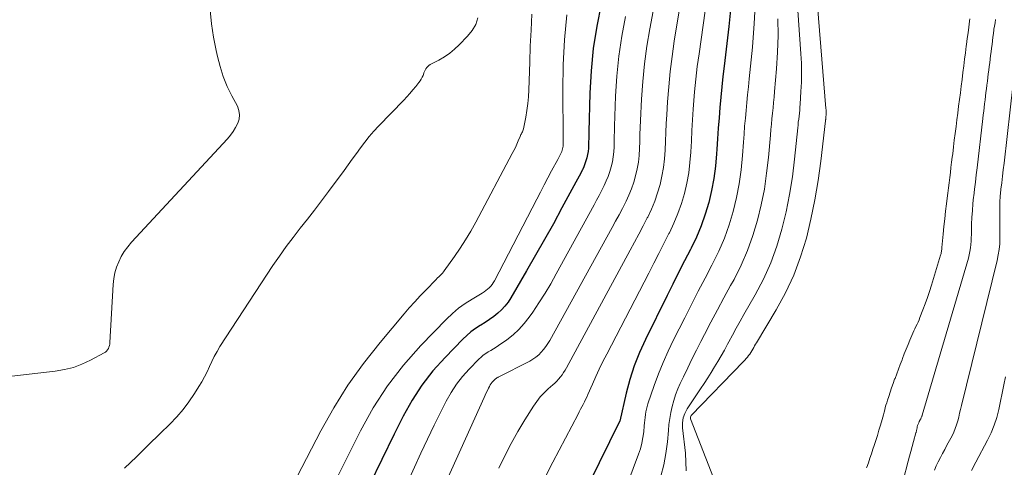
# Model space of a CAD drawing. Units: feet. Extents: x 1955000 to 1960033, y 520000 to 525000.
# Drawn here: x 1956705 to 1956850, y 522100 to 522166 of the extents above; entities that cross this region are included whole.
import ezdxf

# ---------------------------------------------------------------- set-up
doc = ezdxf.new("R2010")
doc.units = ezdxf.units.FT
doc.header["$LTSCALE"] = 100
doc.header["$MEASUREMENT"] = 0
doc.layers.add('CONTOUR INDEX', color=32, linetype='Continuous', lineweight=25)
doc.layers.add('CONTOUR INTERMEDIATE', color=40, linetype='Continuous', lineweight=15)

msp = doc.modelspace()

# ---------------------------------------------------------------- linework, layer by layer
at = {"layer": 'CONTOUR INDEX', "flags": 128}
for points, elevation in [([(1956809.51, 522169.73), (1956809.07, 522165.27), (1956808.36, 522159.39), (1956808.18, 522157.87), (1956808.02, 522156.35), (1956807.87, 522154.83), (1956807.74, 522153.31), (1956807.62, 522151.78), (1956807.5, 522150.26), (1956807.4, 522148.73), (1956807.3, 522147.21), (1956807.26, 522146.5), (1956807.1, 522144.69), (1956806.86, 522142.89), (1956806.53, 522141.11), (1956806.11, 522139.34), (1956805.59, 522137.6), (1956805, 522135.89), (1956804.29, 522134.22), (1956803.5, 522132.58), (1956803.42, 522132.43), (1956802.54, 522130.73), (1956801.67, 522129.03), (1956800.81, 522127.32), (1956799.96, 522125.62), (1956796.76, 522119.14), (1956795.9, 522117.22), (1956795.12, 522115.26), (1956794.48, 522113.26), (1956793.93, 522111.22), (1956792.98, 522107.1), (1956792.97, 522107.06), (1956785.48, 522091.88)], 840), ([(1956790.25, 522168.54), (1956789.6, 522165.29), (1956789.08, 522162.02), (1956788.76, 522158.73), (1956788.57, 522155.42), (1956788.43, 522149.73), (1956788.42, 522149.25), (1956788.41, 522148.77), (1956788.4, 522148.29), (1956788.4, 522147.8), (1956788.38, 522147.32), (1956788.33, 522146.85), (1956788.25, 522146.38), (1956788.15, 522145.92), (1956788.01, 522145.46), (1956787.86, 522145.01), (1956787.68, 522144.57), (1956787.48, 522144.14), (1956787.45, 522144.09), (1956787.23, 522143.65), (1956786.99, 522143.2), (1956786.76, 522142.75), (1956786.52, 522142.31), (1956784.47, 522138.52), (1956783.2, 522136.2), (1956781.91, 522133.88), (1956780.59, 522131.57), (1956779.26, 522129.27), (1956776.93, 522125.3), (1956776.52, 522124.67), (1956776.06, 522124.07), (1956775.55, 522123.52), (1956775, 522123.01), (1956774.41, 522122.53), (1956773.8, 522122.08), (1956773.17, 522121.66), (1956772.52, 522121.26), (1956772.41, 522121.2), (1956771.72, 522120.76), (1956771.06, 522120.29), (1956770.44, 522119.76), (1956769.84, 522119.2), (1956767.24, 522116.52), (1956765.46, 522114.53), (1956763.82, 522112.43), (1956762.38, 522110.2), (1956761.07, 522107.87), (1956759.74, 522105.22), (1956757.9, 522101.48), (1956756.08, 522097.73)], 860)]:
    msp.add_lwpolyline(points, dxfattribs=dict(at, elevation=elevation))
at = {"layer": 'CONTOUR INTERMEDIATE', "flags": 128}
for points, elevation in [([(1956817.36, 522194.54), (1956819.69, 522161.22), (1956819.76, 522159.84), (1956819.79, 522158.46), (1956819.76, 522157.08), (1956819.7, 522155.69), (1956819.58, 522153.81), (1956819.55, 522153.37), (1956819.51, 522152.93), (1956819.47, 522152.49), (1956819.42, 522152.06), (1956819.36, 522151.62), (1956819.31, 522151.18), (1956819.27, 522150.74), (1956819.22, 522150.31), (1956818.76, 522145.71), (1956818.43, 522143.1), (1956818.03, 522140.51), (1956817.5, 522137.94), (1956816.89, 522135.39), (1956816.13, 522132.89), (1956815.24, 522130.44), (1956814.16, 522128.06), (1956812.95, 522125.74), (1956811.3, 522122.83), (1956810.73, 522121.83), (1956810.17, 522120.82), (1956809.61, 522119.8), (1956809.06, 522118.79), (1956808.87, 522118.44), (1956808.41, 522117.6), (1956807.94, 522116.76), (1956807.46, 522115.93), (1956806.96, 522115.11), (1956806.46, 522114.3), (1956805.95, 522113.48), (1956805.43, 522112.68), (1956804.9, 522111.88), (1956802.94, 522108.93), (1956802.6, 522108.27), (1956802.35, 522107.59), (1956802.25, 522106.87), (1956802.26, 522106.12), (1956802.67, 522102.42), (1956802.79, 522099.82)], 828), ([(1956820.01, 522194.4), (1956823.38, 522153.2), (1956823.39, 522152.97), (1956823.4, 522152.73), (1956823.4, 522152.5), (1956823.39, 522152.26), (1956823.38, 522151.94), (1956823.37, 522151.86), (1956823.37, 522151.79), (1956823.36, 522151.72), (1956823.35, 522151.64), (1956823.34, 522151.57), (1956823.33, 522151.5), (1956823.32, 522151.42), (1956823.31, 522151.35), (1956822.63, 522145.44), (1956822.23, 522142.57), (1956821.76, 522139.72), (1956821.16, 522136.89), (1956820.49, 522134.07), (1956819.63, 522131.32), (1956818.63, 522128.63), (1956817.41, 522126.03), (1956816.04, 522123.5), (1956813.16, 522118.68), (1956813.02, 522118.44), (1956812.87, 522118.2), (1956812.73, 522117.95), (1956812.59, 522117.71), (1956812.45, 522117.47), (1956812.3, 522117.23), (1956812.14, 522117), (1956811.97, 522116.77), (1956811.8, 522116.55), (1956811.62, 522116.33), (1956811.44, 522116.12), (1956811.24, 522115.91), (1956803.53, 522107.94), (1956803.46, 522107.84), (1956803.42, 522107.72), (1956803.42, 522107.6), (1956803.44, 522107.48), (1956809.06, 522092.97)], 824), ([(1956800.89, 522183.53), (1956797.4, 522164.91), (1956796.98, 522162.34), (1956796.62, 522159.76), (1956796.38, 522157.17), (1956796.2, 522154.57), (1956796.06, 522151.41), (1956796.01, 522150.39), (1956795.97, 522149.36), (1956795.94, 522148.33), (1956795.91, 522147.3), (1956795.9, 522147.28), (1956795.84, 522146.27), (1956795.73, 522145.26), (1956795.56, 522144.27), (1956795.33, 522143.28), (1956795.05, 522142.31), (1956794.72, 522141.36), (1956794.33, 522140.42), (1956793.91, 522139.51), (1956793.86, 522139.41), (1956793.37, 522138.46), (1956792.88, 522137.51), (1956792.38, 522136.56), (1956791.86, 522135.63), (1956782.66, 522119.01), (1956782.39, 522118.55), (1956782.09, 522118.1), (1956781.77, 522117.67), (1956781.42, 522117.26), (1956781.04, 522116.88), (1956780.64, 522116.53), (1956780.2, 522116.23), (1956779.74, 522115.96), (1956775.07, 522113.59), (1956775.01, 522113.56), (1956774.94, 522113.52), (1956774.88, 522113.49), (1956774.81, 522113.45), (1956774.75, 522113.41), (1956774.69, 522113.37), (1956774.63, 522113.32), (1956774.58, 522113.27), (1956774.34, 522113.03), (1956774.18, 522112.85), (1956774.03, 522112.66), (1956773.9, 522112.46), (1956773.78, 522112.24), (1956773.65, 522112), (1956773.48, 522111.65), (1956773.31, 522111.31), (1956773.15, 522110.96), (1956772.99, 522110.61), (1956762.42, 522087.22)], 852), ([(1956803.28, 522176.8), (1956801.02, 522163.08), (1956800.69, 522160.85), (1956800.41, 522158.63), (1956800.2, 522156.39), (1956800.03, 522154.15), (1956799.92, 522152.26), (1956799.85, 522150.96), (1956799.79, 522149.66), (1956799.73, 522148.36), (1956799.68, 522147.05), (1956799.68, 522147.02), (1956799.59, 522145.74), (1956799.44, 522144.47), (1956799.21, 522143.22), (1956798.93, 522141.97), (1956798.56, 522140.74), (1956798.15, 522139.53), (1956797.66, 522138.35), (1956797.12, 522137.19), (1956797.05, 522137.07), (1956796.44, 522135.87), (1956795.82, 522134.67), (1956795.18, 522133.48), (1956794.54, 522132.29), (1956785.12, 522114.96), (1956784.92, 522114.61), (1956784.71, 522114.27), (1956784.48, 522113.95), (1956784.24, 522113.63), (1956783.98, 522113.32), (1956783.71, 522113.02), (1956783.42, 522112.74), (1956783.13, 522112.47), (1956782.46, 522111.88), (1956781.85, 522111.29), (1956781.27, 522110.68), (1956780.76, 522110.02), (1956780.28, 522109.32), (1956779.01, 522107.32), (1956777.96, 522105.59), (1956776.96, 522103.83), (1956776.03, 522102.03), (1956775.14, 522100.2)], 848), ([(1956805.89, 522169.73), (1956804.67, 522161.24), (1956804.42, 522159.37), (1956804.21, 522157.49), (1956804.03, 522155.61), (1956803.88, 522153.73), (1956803.83, 522153.1), (1956803.73, 522151.53), (1956803.63, 522149.96), (1956803.54, 522148.38), (1956803.46, 522146.81), (1956803.46, 522146.76), (1956803.34, 522145.22), (1956803.15, 522143.68), (1956802.87, 522142.16), (1956802.52, 522140.65), (1956802.08, 522139.17), (1956801.57, 522137.71), (1956800.97, 522136.28), (1956800.31, 522134.88), (1956800.24, 522134.75), (1956799.5, 522133.29), (1956798.75, 522131.84), (1956798, 522130.39), (1956797.25, 522128.94), (1956791.07, 522117), (1956790.51, 522115.9), (1956789.97, 522114.8), (1956789.45, 522113.68), (1956788.95, 522112.56), (1956788.28, 522111.04), (1956788.12, 522110.67), (1956787.95, 522110.31), (1956787.77, 522109.95), (1956787.59, 522109.59), (1956787.4, 522109.23), (1956787.21, 522108.87), (1956787.02, 522108.51), (1956786.84, 522108.15), (1956783.11, 522101.07), (1956781.09, 522097.16)], 844), ([(1956813, 522169.19), (1956812.82, 522165.69), (1956812.54, 522162.2), (1956812.07, 522157.54), (1956811.95, 522156.37), (1956811.84, 522155.21), (1956811.72, 522154.05), (1956811.61, 522152.89), (1956811.5, 522151.73), (1956811.4, 522150.56), (1956811.31, 522149.4), (1956811.22, 522148.24), (1956811.07, 522146.24), (1956810.87, 522144.16), (1956810.58, 522142.1), (1956810.18, 522140.05), (1956809.71, 522138.02), (1956809.11, 522136.03), (1956808.42, 522134.07), (1956807.59, 522132.16), (1956806.67, 522130.29), (1956806.58, 522130.12), (1956805.56, 522128.19), (1956804.55, 522126.25), (1956803.55, 522124.31), (1956802.56, 522122.36), (1956800.9, 522119.08), (1956800.11, 522117.43), (1956799.37, 522115.77), (1956798.7, 522114.07), (1956798.06, 522112.36), (1956797.14, 522109.69), (1956797.02, 522109.3), (1956796.91, 522108.9), (1956796.83, 522108.5), (1956796.77, 522108.09), (1956796.72, 522107.68), (1956796.67, 522107.27), (1956796.63, 522106.86), (1956796.59, 522106.45), (1956796.52, 522105.56), (1956796.41, 522104.72), (1956796.26, 522103.88), (1956796.03, 522103.06), (1956795.77, 522102.25), (1956793.53, 522096.31)], 836), ([(1956732.6, 522167.65), (1956732.8, 522165.66), (1956733.11, 522163.69), (1956733.49, 522161.72), (1956733.68, 522160.86), (1956734.08, 522159.35), (1956734.55, 522157.88), (1956735.14, 522156.44), (1956735.81, 522155.04), (1956736.62, 522153.5), (1956736.84, 522152.88), (1956736.94, 522152.26), (1956736.87, 522151.63), (1956736.69, 522151), (1956736.37, 522150.38), (1956736.02, 522149.79), (1956735.61, 522149.24), (1956735.16, 522148.71), (1956721.01, 522133.47), (1956720.46, 522132.81), (1956719.95, 522132.11), (1956719.51, 522131.37), (1956719.13, 522130.6), (1956718.82, 522129.79), (1956718.58, 522128.97), (1956718.42, 522128.13), (1956718.33, 522127.27), (1956717.84, 522118.69), (1956717.81, 522118.46), (1956717.77, 522118.24), (1956717.7, 522118.02), (1956717.61, 522117.81), (1956717.49, 522117.62), (1956717.35, 522117.44), (1956717.18, 522117.3), (1956716.99, 522117.17), (1956714.96, 522116.09), (1956713.72, 522115.52), (1956712.45, 522115.04), (1956711.13, 522114.71), (1956709.78, 522114.47), (1956705.94, 522114.03), (1956703.37, 522113.74)], 876), ([(1956772.08, 522166.55), (1956771.75, 522165.57), (1956771.22, 522164.67), (1956770.57, 522163.84), (1956769.34, 522162.56), (1956768.65, 522161.91), (1956767.93, 522161.32), (1956767.15, 522160.79), (1956766.34, 522160.31), (1956765.06, 522159.64), (1956764.87, 522159.52), (1956764.7, 522159.38), (1956764.55, 522159.22), (1956764.42, 522159.04), (1956764.31, 522158.84), (1956764.21, 522158.63), (1956764.12, 522158.43), (1956764.04, 522158.21), (1956763.99, 522158.06), (1956763.87, 522157.77), (1956763.74, 522157.49), (1956763.57, 522157.23), (1956763.39, 522156.99), (1956762.93, 522156.43), (1956762.49, 522155.91), (1956762.05, 522155.41), (1956761.6, 522154.91), (1956761.14, 522154.42), (1956757.43, 522150.58), (1956756.72, 522149.82), (1956756.05, 522149.04), (1956755.4, 522148.23), (1956754.78, 522147.4), (1956754.18, 522146.55), (1956753.57, 522145.71), (1956752.96, 522144.87), (1956752.35, 522144.04), (1956750.07, 522140.93), (1956749.04, 522139.56), (1956748.01, 522138.21), (1956746.96, 522136.86), (1956745.89, 522135.53), (1956744.83, 522134.19), (1956743.81, 522132.83), (1956742.82, 522131.44), (1956741.87, 522130.03), (1956734.06, 522118.1), (1956733.63, 522117.39), (1956733.22, 522116.66), (1956732.85, 522115.92), (1956732.5, 522115.16), (1956732.16, 522114.4), (1956731.79, 522113.65), (1956731.39, 522112.92), (1956730.96, 522112.21), (1956730.3, 522111.17), (1956729.49, 522109.98), (1956728.63, 522108.83), (1956727.68, 522107.74), (1956726.69, 522106.69), (1956725.26, 522105.29), (1956723.5, 522103.57), (1956721.74, 522101.86), (1956719.97, 522100.17)], 872), ([(1956780.03, 522167.05), (1956779.91, 522164.7), (1956779.8, 522162.34), (1956779.72, 522159.99), (1956779.59, 522155.92), (1956779.54, 522154.91), (1956779.45, 522153.89), (1956779.31, 522152.89), (1956779.13, 522151.88), (1956778.8, 522150.19), (1956778.76, 522150.04), (1956778.71, 522149.89), (1956778.65, 522149.75), (1956778.57, 522149.61), (1956778.49, 522149.47), (1956778.42, 522149.34), (1956778.35, 522149.19), (1956778.29, 522149.05), (1956778.02, 522148.39), (1956777.82, 522147.92), (1956777.61, 522147.45), (1956777.38, 522146.99), (1956777.15, 522146.53), (1956771.76, 522136.44), (1956771.03, 522135.13), (1956770.27, 522133.85), (1956769.46, 522132.59), (1956768.62, 522131.36), (1956767.13, 522129.27), (1956767, 522129.1), (1956766.86, 522128.93), (1956766.72, 522128.78), (1956766.56, 522128.63), (1956766.36, 522128.45), (1956766.3, 522128.39), (1956766.25, 522128.34), (1956766.19, 522128.29), (1956766.14, 522128.23), (1956766.09, 522128.17), (1956766.03, 522128.12), (1956765.98, 522128.06), (1956765.93, 522128.01), (1956764.38, 522126.42), (1956763.56, 522125.56), (1956762.76, 522124.69), (1956761.97, 522123.8), (1956761.2, 522122.91), (1956757.65, 522118.69), (1956755.22, 522115.61), (1956752.93, 522112.42), (1956750.86, 522109.09), (1956748.93, 522105.67), (1956741.26, 522090.9)], 868), ([(1956785.19, 522166.97), (1956784.84, 522163.29), (1956784.67, 522159.59), (1956784.61, 522155.89), (1956784.66, 522148.9), (1956784.66, 522148.69), (1956784.66, 522148.48), (1956784.66, 522148.27), (1956784.66, 522148.05), (1956784.65, 522147.84), (1956784.63, 522147.64), (1956784.6, 522147.43), (1956784.55, 522147.23), (1956784.5, 522147.03), (1956784.43, 522146.83), (1956784.35, 522146.64), (1956784.26, 522146.45), (1956784.25, 522146.43), (1956784.15, 522146.24), (1956784.05, 522146.04), (1956783.95, 522145.85), (1956783.85, 522145.65), (1956782.95, 522143.98), (1956782.4, 522142.94), (1956781.85, 522141.91), (1956781.31, 522140.87), (1956780.77, 522139.83), (1956774.51, 522127.8), (1956774.35, 522127.52), (1956774.17, 522127.25), (1956773.97, 522127), (1956773.75, 522126.77), (1956773.5, 522126.55), (1956773.25, 522126.35), (1956772.99, 522126.16), (1956772.72, 522125.99), (1956771.21, 522125.1), (1956770.21, 522124.45), (1956769.24, 522123.75), (1956768.34, 522122.98), (1956767.47, 522122.15), (1956763.69, 522118.27), (1956761.11, 522115.36), (1956758.73, 522112.32), (1956756.64, 522109.06), (1956754.75, 522105.67), (1956749.61, 522095.36)], 864), ([(1956793.82, 522166.73), (1956793.28, 522163.82), (1956792.85, 522160.89), (1956792.57, 522157.95), (1956792.38, 522154.99), (1956792.23, 522150.57), (1956792.2, 522149.82), (1956792.18, 522149.06), (1956792.16, 522148.31), (1956792.15, 522147.55), (1956792.15, 522147.54), (1956792.11, 522146.79), (1956792.03, 522146.06), (1956791.9, 522145.32), (1956791.74, 522144.6), (1956791.53, 522143.89), (1956791.29, 522143.18), (1956791, 522142.5), (1956790.69, 522141.82), (1956790.66, 522141.75), (1956790.3, 522141.05), (1956789.94, 522140.35), (1956789.57, 522139.66), (1956789.2, 522138.97), (1956783.63, 522128.81), (1956782.82, 522127.37), (1956781.97, 522125.95), (1956781.08, 522124.56), (1956780.16, 522123.19), (1956779.63, 522122.43), (1956778.91, 522121.5), (1956778.13, 522120.63), (1956777.26, 522119.84), (1956776.33, 522119.12), (1956775.12, 522118.27), (1956774.75, 522118.02), (1956774.38, 522117.78), (1956774, 522117.54), (1956773.61, 522117.32), (1956773.24, 522117.08), (1956772.87, 522116.83), (1956772.54, 522116.54), (1956772.21, 522116.24), (1956770.79, 522114.78), (1956769.82, 522113.69), (1956768.93, 522112.55), (1956768.14, 522111.33), (1956767.42, 522110.06), (1956766.68, 522108.59), (1956765.65, 522106.54), (1956764.65, 522104.48), (1956763.67, 522102.42), (1956762.71, 522100.34), (1956757.07, 522087.98)], 856), ([(1956816.3, 522166.41), (1956816.32, 522163.94), (1956816.24, 522161.47), (1956816.09, 522159), (1956815.81, 522155.68), (1956815.74, 522154.87), (1956815.67, 522154.07), (1956815.59, 522153.27), (1956815.5, 522152.47), (1956815.42, 522151.67), (1956815.34, 522150.87), (1956815.26, 522150.07), (1956815.19, 522149.27), (1956814.91, 522145.97), (1956814.64, 522143.63), (1956814.3, 522141.3), (1956813.84, 522139), (1956813.3, 522136.71), (1956812.62, 522134.46), (1956811.83, 522132.25), (1956810.88, 522130.1), (1956809.83, 522128), (1956809.33, 522127.09), (1956808.35, 522125.3), (1956807.39, 522123.51), (1956806.43, 522121.71), (1956805.49, 522119.9), (1956804.94, 522118.85), (1956804.28, 522117.56), (1956803.63, 522116.27), (1956803, 522114.97), (1956802.37, 522113.66), (1956801.91, 522112.68), (1956801.55, 522111.86), (1956801.22, 522111.02), (1956800.95, 522110.16), (1956800.72, 522109.29), (1956800.53, 522108.4), (1956800.36, 522107.52), (1956800.24, 522106.62), (1956800.15, 522105.72), (1956800.01, 522104.07), (1956799.79, 522102.36), (1956799.48, 522100.67), (1956799.03, 522099.01)], 832), ([(1956829.38, 522100.22), (1956829.42, 522100.33), (1956829.64, 522100.99), (1956829.87, 522101.66), (1956830.09, 522102.32), (1956830.31, 522102.99), (1956830.48, 522103.52), (1956830.72, 522104.27), (1956830.96, 522105.03), (1956831.19, 522105.78), (1956831.41, 522106.54), (1956831.65, 522107.35), (1956831.75, 522107.71), (1956831.85, 522108.06), (1956831.95, 522108.42), (1956832.04, 522108.77), (1956832.13, 522109.13), (1956832.23, 522109.48), (1956832.34, 522109.84), (1956832.45, 522110.19), (1956832.63, 522110.77), (1956832.84, 522111.41), (1956833.05, 522112.04), (1956833.28, 522112.68), (1956833.51, 522113.31), (1956833.56, 522113.42), (1956833.82, 522114.1), (1956834.08, 522114.79), (1956834.34, 522115.48), (1956834.6, 522116.16), (1956834.67, 522116.34), (1956834.93, 522117.03), (1956835.2, 522117.71), (1956835.48, 522118.39), (1956835.76, 522119.06), (1956836.05, 522119.75), (1956836.2, 522120.08), (1956836.35, 522120.41), (1956836.5, 522120.74), (1956836.65, 522121.06), (1956836.81, 522121.39), (1956836.96, 522121.72), (1956837.1, 522122.05), (1956837.24, 522122.39), (1956837.68, 522123.51), (1956838.03, 522124.41), (1956838.36, 522125.32), (1956838.66, 522126.24), (1956838.96, 522127.16), (1956840.28, 522131.55), (1956840.32, 522131.69), (1956840.35, 522131.83), (1956840.38, 522131.97), (1956840.41, 522132.12), (1956840.43, 522132.26), (1956840.45, 522132.4), (1956840.46, 522132.55), (1956840.48, 522132.69), (1956840.66, 522134.66), (1956840.77, 522135.78), (1956840.89, 522136.91), (1956841.01, 522138.03), (1956841.15, 522139.15), (1956841.25, 522139.96), (1956841.35, 522140.72), (1956841.44, 522141.48), (1956841.53, 522142.24), (1956841.62, 522142.99), (1956841.72, 522143.75), (1956841.81, 522144.51), (1956841.9, 522145.27), (1956842, 522146.03), (1956842.06, 522146.51), (1956842.18, 522147.51), (1956842.3, 522148.51), (1956842.43, 522149.51), (1956842.56, 522150.51), (1956842.69, 522151.52), (1956842.81, 522152.51), (1956842.94, 522153.51), (1956843.06, 522154.5), (1956843.07, 522154.52), (1956843.19, 522155.5), (1956843.32, 522156.49), (1956843.44, 522157.47), (1956843.57, 522158.46), (1956843.57, 522158.47), (1956843.7, 522159.45), (1956843.82, 522160.43), (1956843.95, 522161.4), (1956844.07, 522162.38), (1956844.1, 522162.63), (1956844.21, 522163.48), (1956844.32, 522164.33), (1956844.43, 522165.18), (1956844.54, 522166.04), (1956844.59, 522166.41)], 824), ([(1956832.54, 522089.81), (1956835.51, 522101.22), (1956835.71, 522101.94), (1956835.9, 522102.67), (1956836.1, 522103.39), (1956836.3, 522104.11), (1956836.65, 522105.38), (1956836.68, 522105.47), (1956836.7, 522105.56), (1956836.72, 522105.64), (1956836.73, 522105.73), (1956836.75, 522105.81), (1956836.77, 522105.9), (1956836.79, 522105.99), (1956836.81, 522106.07), (1956836.85, 522106.3), (1956836.9, 522106.5), (1956836.97, 522106.7), (1956837.05, 522106.88), (1956837.14, 522107.07), (1956837.26, 522107.3), (1956837.31, 522107.39), (1956837.36, 522107.47), (1956837.4, 522107.56), (1956837.44, 522107.65), (1956837.48, 522107.74), (1956837.51, 522107.83), (1956837.55, 522107.92), (1956837.58, 522108.01), (1956844.37, 522131.15), (1956844.5, 522131.64), (1956844.6, 522132.13), (1956844.68, 522132.63), (1956844.73, 522133.12), (1956844.77, 522133.63), (1956844.8, 522134.13), (1956844.82, 522134.63), (1956844.83, 522135.13), (1956844.86, 522136.14), (1956844.9, 522137.14), (1956844.96, 522138.15), (1956845.05, 522139.15), (1956845.15, 522140.15), (1956845.17, 522140.25), (1956845.29, 522141.29), (1956845.42, 522142.34), (1956845.54, 522143.39), (1956845.67, 522144.44), (1956846.5, 522151.69), (1956846.56, 522152.24), (1956846.63, 522152.79), (1956846.69, 522153.33), (1956846.76, 522153.88), (1956846.83, 522154.43), (1956846.89, 522154.97), (1956846.96, 522155.52), (1956847.03, 522156.07), (1956847.1, 522156.63), (1956847.17, 522157.18), (1956847.24, 522157.72), (1956847.31, 522158.27), (1956847.38, 522158.82), (1956847.45, 522159.36), (1956847.52, 522159.91), (1956847.59, 522160.45), (1956847.66, 522161), (1956847.73, 522161.53), (1956847.79, 522162.07), (1956847.86, 522162.61), (1956847.93, 522163.15), (1956848, 522163.68), (1956848.07, 522164.22), (1956848.14, 522164.75), (1956848.15, 522164.85), (1956848.22, 522165.33), (1956848.3, 522165.81), (1956848.39, 522166.29)], 828), ([(1956839.36, 522099.91), (1956839.64, 522100.53), (1956839.94, 522101.14), (1956840.26, 522101.75), (1956840.57, 522102.36), (1956840.89, 522102.96), (1956841.21, 522103.57), (1956841.97, 522104.98), (1956842.22, 522105.51), (1956842.45, 522106.04), (1956842.64, 522106.59), (1956842.81, 522107.15), (1956842.95, 522107.72), (1956843.09, 522108.29), (1956843.23, 522108.86), (1956843.38, 522109.43), (1956848.61, 522130.77), (1956848.78, 522131.6), (1956848.92, 522132.43), (1956848.99, 522133.26), (1956849.02, 522134.11), (1956849.03, 522134.95), (1956849.02, 522135.8), (1956849.01, 522136.64), (1956848.99, 522137.49), (1956848.99, 522137.6), (1956848.99, 522138.49), (1956849.02, 522139.39), (1956849.08, 522140.28), (1956849.17, 522141.18), (1956849.18, 522141.3), (1956849.3, 522142.25), (1956849.41, 522143.21), (1956849.52, 522144.16), (1956849.63, 522145.12), (1956851.41, 522160.84)], 832), ([(1956844.82, 522099.85), (1956845.48, 522101.06), (1956847.21, 522104.31), (1956847.73, 522105.41), (1956848.2, 522106.53), (1956848.57, 522107.68), (1956848.88, 522108.86), (1956849.13, 522110.06), (1956849.38, 522111.26), (1956849.62, 522112.46), (1956849.85, 522113.66)], 836)]:
    msp.add_lwpolyline(points, dxfattribs=dict(at, elevation=elevation))

doc.saveas('drawing.dxf')
